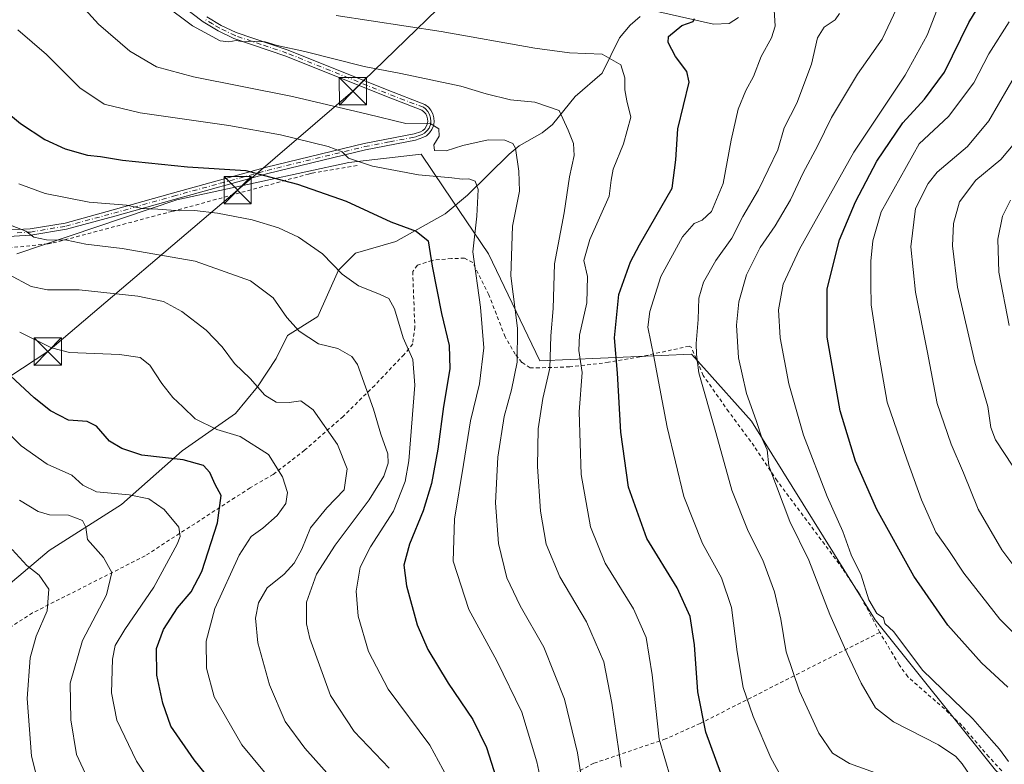
# Model space of a CAD drawing. Units: metres. Extents: x 620361 to 623812, y 4771135 to 4773509.
# Drawn here: x 621163 to 621434, y 4772890 to 4773095 of the extents above; entities that cross this region are included whole.
import ezdxf

# ---------------------------------------------------------------- set-up
doc = ezdxf.new("R2010")
doc.units = ezdxf.units.M
doc.header["$MEASUREMENT"] = 0
doc.linetypes.add('DGN Style 2', pattern=[1.6480167562047852, 0.988810053722871, -0.6592067024819142])
doc.linetypes.add('DGN Style 4', pattern=[2.6384748266838614, 1.318413404963828, -0.6592067024819142, 0.001648016756204785, -0.6592067024819142])
for name, color, linetype, lineweight in [('Alambrada', 7, 'DGN Style 2', 0), ('Camino Cxs', 7, 'Continuous', 0), ('Camino eje', 30, 'DGN Style 4', 13), ('Corriente natural lineal', 142, 'Continuous', 13), ('Curva de nivel maestra', 30, 'Continuous', 30), ('Curva de nivel normal', 30, 'Continuous', 0), ('Municipio CxS', 4, 'Continuous', 0), ('Pastizal CxS', 92, 'Continuous', 0), ('Prado CxS', 92, 'Continuous', 0), ('Tendido', 6, 'Continuous', 0), ('Torre de tendido puntual', 7, 'Continuous', 0)]:
    doc.layers.add(name, color=color, linetype=linetype, lineweight=lineweight)

# ---------------------------------------------------------------- blocks, each defined once
blk = doc.blocks.new('*U6')
at = {"layer": 'Prado CxS', "color": 92, "linetype": 'Continuous', "lineweight": 0}
blk.add_polyline3d([(621162.4200999998, 4773030.2423, 388.0108999999939), (621206.4293000001, 4773045.091700001, 396.9155000000028), (621253.7096999995, 4773055.375299999, 404.7356), (621273.5137, 4773057.631899999, 408.2599999999948), (621279.7549000002, 4773048.4111, 404.3022000000055), (621292.0169000002, 4773030.2941, 406.5555000000023), (621306.1085000001, 4773000.8687, 412.6208000000042), (621347.7714999998, 4773002.7071, 434.1983999999939), (621351.1863000002, 4772998.910499999, 435.3108999999968), (621364.3132999997, 4772984.3157, 439.3824000000022), (621398.2747, 4772929.6875, 444.1490999999951), (621431.3702999996, 4772888.378500001, 442.4940000000061)], dxfattribs=at)
blk = doc.blocks.new('5TTEND')
at = {"layer": 'Municipio CxS', "color": 7, "linetype": 'Continuous', "lineweight": 0}
for p, q in [((-0.375, 0.3754), (0.375, -0.3746)), ((0.3720000000000001, 0.3784000000000001), (-0.3720000000000001, -0.3776))]:
    blk.add_line(p, q, dxfattribs=at)
at = {"layer": 'Municipio CxS', "color": 7, "linetype": 'Continuous', "lineweight": 0, "flags": 128}
blk.add_lwpolyline([(-0.375, -0.3746), (0.375, -0.3746), (0.375, 0.3754), (-0.375, 0.3754), (-0.3720000000000001, -0.3776)], dxfattribs=at)

msp = doc.modelspace()

# ---------------------------------------------------------------- linework, layer by layer
at = {"layer": 'Alambrada', "color": 7, "linetype": 'DGN Style 2', "lineweight": 0}
for points in [[(621003.7001, 4773096.2401, 349.7108000000007), (621008.1501000002, 4773088.3201, 350.3028000000049), (621018.4301000005, 4773076.5601, 359.2838999999949), (621018.5500999996, 4773076.0701, 358.655899999998), (621027.7100999998, 4773070.5001, 356.582899999994), (621041.7001, 4773067.1601, 370.6245999999956), (621042.9401000004, 4773067.1601, 369.4361000000063), (621070.4101, 4773062.340100001, 369.6937000000034), (621101.2401000002, 4773052.9301, 375.3050999999978), (621138.4901000002, 4773037.100099999, 383.7790999999997), (621139.6101000002, 4773036.720100001, 384.0258999999933), (621151.9901000002, 4773032.390100001, 387.1937000000034), (621153.2200999996, 4773032.1501, 387.3693000000058), (621160.1501000002, 4773031.9001, 388.8567999999942), (621171.0500999996, 4773033.0101, 401.2621000000072), (621172.4101, 4773033.2601, 402.2134999999981), (621204.0900999998, 4773041.6801, 395.866599999994), (621205.2100999998, 4773041.9301, 396.0176999999967), (621242.5900999998, 4773052.210100001, 402.5871000000043), (621243.5800999999, 4773052.460100001, 402.8678999999975), (621256.2001, 4773054.5601, 417.0656000000017)], [(621399.5401, 4772926.270099999, 445.7301000000007), (621393.7100999998, 4772937.220100001, 448.358699999997), (621389.3400999998, 4772943.800100001, 445.757500000007), (621371.3201000001, 4772967.9301, 441.985400000005), (621365.0701000001, 4772977.420100001, 440.2725000000065), (621358.0301000001, 4772986.880100001, 438.4165000000066), (621351.0500999996, 4772996.850099999, 437.0516000000061), (621347.7301000003, 4773004.630100001, 436.1551000000036), (621347.1601, 4773004.9101, 436.047900000005), (621333.6401000004, 4773001.960100001, 430.254700000005), (621325.0301000001, 4773000.470100001, 426.3405999999959), (621314.3501000004, 4772999.220100001, 421.4887000000017), (621306.0701000001, 4772998.940099999, 419.2146999999969), (621303.5100999996, 4772998.970100001, 420.1667000000016), (621301.1901000004, 4773000.460100001, 420.6083999999974), (621299.3901000004, 4773002.6801, 420.8745999999956), (621296.6001000004, 4773007.5001, 416.9339000000036), (621292.1401000004, 4773019.0101, 416.6906000000017), (621287.7100999998, 4773027.850099999, 417.3003000000026), (621285.4600999998, 4773029.0701, 414.1269000000029), (621281.8800999997, 4773028.9801, 409.3062000000064), (621276.5301000001, 4773028.4801, 407.2639000000054), (621272.5000999998, 4773027.130100001, 406.0721999999951), (621271.2301000003, 4773025.390100001, 405.3834999999963), (621271.8000999996, 4773010.210100001, 406.6445999999996), (621271.2100999998, 4773005.5101, 402.0118999999977), (621268.8601000002, 4773002.5701, 401.5301999999938), (621260.7701000003, 4772994.140100001, 404.359500000006), (621252.1001000004, 4772985.610099999, 399.1707000000025), (621241.5301000001, 4772976.290100001, 393.7041999999929), (621232.8901000004, 4772969.6801, 390.9817999999942), (621226.5500999996, 4772965.9801, 381.0390000000043), (621197.6901000004, 4772947.300100001, 368.8139999999985), (621166.7901, 4772931.610099999, 374.0513000000064), (621159.4501, 4772926.940099999, 364.604800000001)], [(621399.5401, 4772926.270099999, 445.7301000000007), (621350.2100999998, 4772901.2401, 425.0924999999989), (621340.6801000005, 4772896.9801, 423.4817000000039), (621320.9801000003, 4772890.290100001, 412.2559000000037), (621299.5201000003, 4772878.970100001, 401.9073000000063), (621291.2100999998, 4772871.420100001, 397.5681000000041), (621285.6901000004, 4772867.6801, 394.872199999998), (621277.4801000003, 4772863.0601, 390.9655000000057), (621244.0500999996, 4772841.3301, 375.6604999999981), (621231.1700999998, 4772833.460100001, 371.8554000000004)], [(621436.4101, 4772884.630100001, 445.5016999999935), (621429.5100999996, 4772892.0601, 445.290399999998), (621422.1201, 4772900.6801, 445.1404000000039), (621417.3201000001, 4772905.2301, 444.7777999999962), (621407.2301000003, 4772914.040100001, 444.607999999993), (621404.8901000004, 4772917.340100001, 444.6860000000015), (621399.5401, 4772926.270099999, 445.7301000000007)]]:
    msp.add_polyline3d(points, dxfattribs=at)
at = {"layer": 'Camino Cxs', "color": 7, "linetype": 'Continuous', "lineweight": 0}
for points in [[(621158.7100999998, 4773036.7401, 389.8981000000058), (621166.1201, 4773037.140100001, 393.3127999999998), (621175.7501999997, 4773038.7301, 395.8368000000046), (621188.8901000004, 4773042.3301, 395.0417000000016), (621205.2401999999, 4773046.940099999, 397.5288), (621231.0100999996, 4773054.050100001, 401.784799999994), (621257.8800999997, 4773060.600099999, 412.9899000000005), (621271.5801999997, 4773063.220100001, 410.7271999999939), (621273.3301999997, 4773063.800100001, 410.9339000000036), (621273.9801000003, 4773064.170100001, 410.9339999999939), (621274.5201000003, 4773064.6601, 410.9176000000007), (621274.9501, 4773065.2601, 410.8839000000008), (621275.2301000003, 4773065.940099999, 410.8395000000019), (621275.3601000002, 4773066.670100001, 410.7945000000037), (621275.3201000001, 4773067.4001, 410.7654000000039), (621275.1301999995, 4773068.110099999, 410.9903000000049), (621274.7901, 4773068.770099999, 411.2399000000005), (621274.3101000005, 4773069.3301, 411.4499999999971), (621273.7401000002, 4773069.7601, 411.6062999999995), (621263.5202000003, 4773073.670100001, 413.2526999999973), (621236.3601000002, 4773084.610099999, 415.368100000007), (621222.1001000004, 4773089.420100001, 416.1503999999986), (621217.7701000003, 4773091.520099999, 416.4958000000042), (621213.6601999998, 4773093.9901, 416.6450000000041), (621207.9501, 4773098.340100001, 416.6313999999985)], [(621158.7100999998, 4773036.7401, 389.8981000000058), (621166.1201, 4773037.140100001, 393.3127999999998), (621175.7501999997, 4773038.7301, 395.8368000000046), (621188.8901000004, 4773042.3301, 395.0417000000016), (621205.2401999999, 4773046.940099999, 397.5288), (621231.0100999996, 4773054.050100001, 401.784799999994), (621257.8800999997, 4773060.600099999, 412.9899000000005), (621271.5801999997, 4773063.220100001, 410.7271999999939), (621273.3301999997, 4773063.800100001, 410.9339000000036), (621273.9801000003, 4773064.170100001, 410.9339999999939), (621274.5201000003, 4773064.6601, 410.9176000000007), (621274.9501, 4773065.2601, 410.8839000000008), (621275.2301000003, 4773065.940099999, 410.8395000000019), (621275.3601000002, 4773066.670100001, 410.7945000000037), (621275.3201000001, 4773067.4001, 410.7654000000039), (621275.1301999995, 4773068.110099999, 410.9903000000049), (621274.7901, 4773068.770099999, 411.2399000000005), (621274.3101000005, 4773069.3301, 411.4499999999971), (621273.7401000002, 4773069.7601, 411.6062999999995), (621263.5202000003, 4773073.670100001, 413.2526999999973), (621236.3601000002, 4773084.610099999, 415.368100000007), (621222.1001000004, 4773089.420100001, 416.1503999999986), (621217.7701000003, 4773091.520099999, 416.4958000000042), (621213.6601999998, 4773093.9901, 416.6450000000041), (621207.9501, 4773098.340100001, 416.6313999999985)], [(621214.6402000004, 4773095.440099999, 417.2455000000046), (621218.6101000002, 4773093.0601, 417.0154000000039), (621222.7600999996, 4773091.050100001, 416.851800000004), (621236.9700999996, 4773086.2501, 416.1186000000016), (621264.1601999998, 4773075.300100001, 413.972299999994), (621274.5900999998, 4773071.300100001, 412.0457000000025), (621275.5202000003, 4773070.610099999, 411.8179999999993), (621276.2401999999, 4773069.7501, 411.4835000000021), (621276.7701000003, 4773068.7601, 411.0632999999943), (621277.0602000002, 4773067.6801, 410.5945999999968), (621277.1101000002, 4773066.5601, 410.6187000000064), (621276.9200999998, 4773065.450099999, 410.7546000000002), (621276.4901000002, 4773064.4101, 410.873900000006), (621275.8400999998, 4773063.5001, 410.9486999999936), (621275.0100999996, 4773062.7401, 410.9671999999992), (621274.0401, 4773062.200099999, 411.0638999999938), (621272.0301000001, 4773061.520099999, 411.1676000000007), (621258.2500999998, 4773058.890100001, 415.2146999999969), (621231.4501, 4773052.360099999, 401.0559000000067), (621205.7100999998, 4773045.2501, 397.073000000004), (621189.3502000002, 4773040.640100001, 394.7385000000068), (621176.1300999997, 4773037.020099999, 396.8475999999937), (621166.3101000005, 4773035.4001, 394.4628999999986), (621158.6401000004, 4773034.9801, 389.4226999999955)], [(621214.6402000004, 4773095.440099999, 417.2455000000046), (621218.6101000002, 4773093.0601, 417.0154000000039), (621222.7600999996, 4773091.050100001, 416.851800000004), (621236.9700999996, 4773086.2501, 416.1186000000016), (621264.1601999998, 4773075.300100001, 413.972299999994), (621274.5900999998, 4773071.300100001, 412.0457000000025), (621275.5202000003, 4773070.610099999, 411.8179999999993), (621276.2401999999, 4773069.7501, 411.4835000000021), (621276.7701000003, 4773068.7601, 411.0632999999943), (621277.0602000002, 4773067.6801, 410.5945999999968), (621277.1101000002, 4773066.5601, 410.6187000000064), (621276.9200999998, 4773065.450099999, 410.7546000000002), (621276.4901000002, 4773064.4101, 410.873900000006), (621275.8400999998, 4773063.5001, 410.9486999999936), (621275.0100999996, 4773062.7401, 410.9671999999992), (621274.0401, 4773062.200099999, 411.0638999999938), (621272.0301000001, 4773061.520099999, 411.1676000000007), (621258.2500999998, 4773058.890100001, 415.2146999999969), (621231.4501, 4773052.360099999, 401.0559000000067), (621205.7100999998, 4773045.2501, 397.073000000004), (621189.3502000002, 4773040.640100001, 394.7385000000068), (621176.1300999997, 4773037.020099999, 396.8475999999937), (621166.3101000005, 4773035.4001, 394.4628999999986), (621158.6401000004, 4773034.9801, 389.4226999999955)]]:
    msp.add_polyline3d(points, dxfattribs=at)
at = {"layer": 'Camino eje', "color": 30, "linetype": 'DGN Style 4', "lineweight": 13}
msp.add_polyline3d([(621162.5100999996, 4773036.0701, 390.5988999999972), (621166.2150999998, 4773036.270099999, 393.8699999999953), (621175.9401000004, 4773037.8751, 396.1808000000019), (621189.1201, 4773041.485099999, 394.8981000000058), (621205.4751000004, 4773046.095100001, 397.3004999999976), (621218.3450999996, 4773049.6501, 399.2305000000051), (621231.2301000003, 4773053.2051, 401.4085000000051), (621258.0651000004, 4773059.745100001, 414.1153000000049), (621264.9151, 4773061.0551, 410.4162000000069), (621271.8051000005, 4773062.370100001, 410.7400000000052), (621272.6801000005, 4773062.6601, 410.8764999999985), (621273.8475000003, 4773063.092499999, 410.926999999996), (621274.4951, 4773063.4551, 410.9370000000054), (621275.2200999996, 4773064.1689, 410.9149000000034), (621275.7200999996, 4773064.835100001, 410.8668000000035), (621276.0724999999, 4773065.792500001, 410.7823999999964), (621276.2351000002, 4773066.6151, 410.7048999999971), (621276.1475000001, 4773067.626300001, 410.6938999999985), (621275.8651000002, 4773068.600099999, 411.0844999999972), (621275.3951000003, 4773069.4001, 411.4036999999953), (621274.7725000001, 4773070.077500001, 411.6584000000003), (621274.1651, 4773070.530099999, 411.8129000000045), (621268.9501, 4773072.530099999, 412.5760000000009), (621263.8400999998, 4773074.485099999, 413.6079000000027), (621236.6651, 4773085.4301, 415.7376999999979), (621229.5601000005, 4773087.8301, 415.9428999999946), (621222.4301000005, 4773090.235099999, 416.4775999999983), (621218.1901000004, 4773092.290100001, 416.6808000000019), (621216.2050999999, 4773093.4801, 416.8323999999994), (621214.1501000002, 4773094.715100001, 416.934699999998)], dxfattribs=at)
at = {"layer": 'Corriente natural lineal', "color": 142, "linetype": 'Continuous', "lineweight": 13}
for points in [[(621360.7413999997, 4773095.174900001, 427.1659999999974), (621358.1227000002, 4773093.5507, 426.5075999999972), (621353.9008, 4773093.3913, 425.4933000000019), (621338.8825000003, 4773096.766899999, 424.0504999999976)], [(621333.7317000004, 4773095.478800001, 423.3509999999952), (621330.9659000002, 4773093.109800001, 422.7054000000062), (621327.9929999998, 4773089.609300001, 421.8378999999986), (621323.3156000003, 4773079.893800001, 419.2497000000003), (621315.8234000001, 4773073.544700001, 416.5644999999931), (621309.5878999997, 4773065.7709, 413.4685999999929), (621306.79, 4773063.5415, 412.2590000000055), (621300.4937000005, 4773059.966700001, 410.1650999999983), (621297.6842999998, 4773057.630700001, 408.5019999999931), (621286.2810000004, 4773046.3936, 404.1147000000055), (621280.1344, 4773041.2567, 401.8398000000016), (621266.6275000004, 4773033.659399999, 399.1698000000033), (621255.5148999998, 4773030.484400001, 396.8861000000034), (621250.8198999995, 4773025.805600001, 395.2155999999959), (621245.1962000001, 4773013.0218, 392.2206000000006), (621236.8618000001, 4773007.862500001, 389.2091999999975), (621233.6868000003, 4773001.512399999, 387.5252000000037), (621228.54, 4772993.715, 385.1728000000003), (621222.5743000006, 4772986.4312, 382.5056999999942), (621207.8898999998, 4772976.112400001, 376.4609000000055), (621191.2210999997, 4772961.427999999, 368.9127000000008), (621171.3772999998, 4772948.728, 362.6659000000073), (621154.0300000003, 4772934.210000001, 354.3726000000024)]]:
    msp.add_polyline3d(points, dxfattribs=at)
at = {"layer": 'Curva de nivel maestra', "color": 30, "linetype": 'Continuous', "lineweight": 30, "flags": 128}
for points, elevation in [([(621434.7400000002, 4772911.2301), (621427.5199999996, 4772917.870100001), (621418.2699999996, 4772928.280099999), (621408.8899999997, 4772941.710100001), (621398.7699999996, 4772960.020099999), (621392.8600000005, 4772973.2601), (621388.6299999999, 4772987.120100001), (621385.0999999996, 4773007.360099999), (621385.1100000005, 4773020.6501), (621388.4400000004, 4773034.100099999), (621392.8600000005, 4773044.540100001), (621398.7699999996, 4773055.700099999), (621405.8499999996, 4773066.2601), (621411.8700000001, 4773072.7501), (621417.29, 4773080.210100001), (621424.04, 4773093.870100001), (621432.1399999997, 4773107.340100001), (621442.8200000003, 4773121.7401)], 450), ([(621357.29, 4772883.8101), (621351.7599999999, 4772898.8201), (621349.5199999996, 4772909.890100001), (621348.6399999997, 4772922.850099999), (621347.4800000006, 4772930.630100001), (621343.8700000001, 4772938.540100001), (621335.5300000003, 4772952.050100001), (621330.5300000003, 4772966.130100001), (621328.4199999999, 4772981.270099999), (621327.5099999999, 4772997.440099999), (621326.6799999997, 4773007.200099999), (621327.8899999997, 4773019.090100001), (621331.0700000003, 4773028.0801), (621333.5599999996, 4773032.780099999), (621342.4699999997, 4773048.3201), (621343.5300000003, 4773056.100099999), (621344.0700000003, 4773064.590100001), (621347.1799999997, 4773077.4001), (621346.54, 4773080.420100001), (621343.4000000004, 4773084.540100001), (621341.4400000004, 4773088.3201), (621341.5099999999, 4773089.9901), (621345.2000000002, 4773093.0601), (621348.25, 4773094.140100001), (621348.6799999997, 4773094.9301)], 425), ([(621159.1500000004, 4773069.6801), (621163.4699999997, 4773066.090100001), (621170.1200000001, 4773061.720100001), (621175.7400000002, 4773059.110099999), (621181.9100000003, 4773057.4001), (621185.4600000001, 4773057.0601), (621191.5199999996, 4773056.040100001), (621209.3099999996, 4773054.1601), (621225.3499999996, 4773053.200099999), (621231.8799999999, 4773051.390100001), (621239.6100000005, 4773049.460100001), (621252.9199999999, 4773044.770099999), (621265.1799999997, 4773039.030099999), (621272.1900000004, 4773036.4901), (621275.4600000001, 4773033.880100001), (621276.5599999996, 4773026.870100001), (621279.1100000005, 4773013.870100001), (621281.2800000003, 4773005.0701), (621281.4400000004, 4772998.6501), (621279.7199999997, 4772988.3301), (621278.1399999997, 4772976.5801), (621276.3499999996, 4772967.130100001), (621274.1100000005, 4772959.700099999), (621270.3300000001, 4772950.540100001), (621268.7599999999, 4772944.7401), (621269.4699999997, 4772939.020099999), (621272.4400000004, 4772928.290100001), (621275.3300000001, 4772921.520099999), (621280.9800000006, 4772912.280099999), (621287.7199999997, 4772902.360099999), (621291.4699999997, 4772894.600099999), (621295.5099999999, 4772881.9801)], 400), ([(621222.8899999997, 4772876.7401), (621211.1699999999, 4772891.2401), (621204.7699999996, 4772900.450099999), (621202.5800000001, 4772906.790100001), (621200.9000000004, 4772914.520099999), (621200.8700000001, 4772921.870100001), (621202.7599999999, 4772927.020099999), (621206.6299999999, 4772933.0001), (621210.3399999999, 4772937.420100001), (621213.2400000002, 4772943.020099999), (621217.5899999999, 4772956.390100001), (621218.6100000005, 4772963.850099999), (621216.9400000004, 4772966.920100001), (621215.5199999996, 4772970.1501), (621213.7599999999, 4772972.140100001), (621208.1900000004, 4772973.710100001), (621196.7999999998, 4772974.9901), (621191.2800000003, 4772976.790100001), (621187.9000000004, 4772978.7601), (621184.3799999999, 4772982.890100001), (621181.7800000003, 4772984.190099999), (621176.6600000003, 4772984.530099999), (621171.6600000003, 4772987.1801), (621167.2199999997, 4772990.7501), (621146.4600000001, 4773009.970100001)], 375)]:
    msp.add_lwpolyline(points, dxfattribs=dict(at, elevation=elevation))
at = {"layer": 'Curva de nivel normal', "color": 30, "linetype": 'Continuous', "lineweight": 0, "flags": 128}
for points, elevation in [([(621434.9199999999, 4772890.810000001), (621432.4600000001, 4772894.16), (621430.2199999997, 4772896.609999999), (621425.1200000001, 4772902.470000001), (621411.3200000003, 4772915.859999999), (621403.4299999997, 4772926.430000001), (621400.9299999997, 4772928.699999999), (621400.5899999999, 4772930.24), (621398.7300000006, 4772931.470000001), (621396.5700000003, 4772935.17), (621394.4199999999, 4772941.960000001), (621391.6900000004, 4772947.550000001), (621389.4299999997, 4772953.949999999), (621385.0999999996, 4772963.619999999), (621378.5700000003, 4772980.42), (621374.5599999996, 4772994.57), (621372.1600000003, 4773007.17), (621371.7199999997, 4773014.869999999), (621373.04, 4773021.9), (621377.5199999996, 4773031.58), (621392.3799999999, 4773058.189999999), (621406.54, 4773079.4), (621412.5599999996, 4773090.350000001), (621419.3700000001, 4773107.880000001)], 445), ([(621317.7699999996, 4772884.92), (621316.4699999997, 4772893.140000001), (621312.9100000003, 4772907.939999999), (621307.2400000002, 4772922.210000001), (621300.7300000006, 4772933.539999999), (621297.1100000005, 4772941.210000001), (621294.7699999996, 4772950.710000001), (621293.9299999997, 4772961.869999999), (621294.5800000001, 4772974.369999999), (621296.3399999999, 4772985.539999999), (621298.3600000005, 4772992.869999999), (621299.9600000001, 4773000.539999999), (621299.9800000006, 4773009.869999999), (621298.2100000001, 4773024.210000001), (621298.6500000004, 4773037.869999999), (621300.5499999998, 4773047.480000001), (621300.4100000003, 4773052.980000001), (621299.4400000004, 4773059.34), (621298.6900000004, 4773060.560000001), (621296.5599999996, 4773061.529999999), (621291.9400000004, 4773061.600000001), (621284.9800000006, 4773060.07), (621280.4400000004, 4773058.619999999), (621277.2100000001, 4773058.630000001), (621277.04, 4773060.180000001), (621278.5199999996, 4773062.609999999), (621278.4299999997, 4773064.609999999), (621275.9600000001, 4773066.15), (621269.3200000003, 4773066.130000001), (621258.8399999999, 4773068.680000001), (621238.2300000006, 4773073.51), (621210.9699999997, 4773078.930000001), (621200.8200000003, 4773081.67), (621193.4600000001, 4773085.980000001), (621184.9000000004, 4773093.41), (621176.6600000003, 4773102.52)], 410), ([(621328.5099999999, 4772889.210000001), (621325.9600000001, 4772906.779999999), (621323.7199999997, 4772918.189999999), (621319, 4772929.119999999), (621311.6799999997, 4772941.529999999), (621307.9000000004, 4772950.539999999), (621306.2999999998, 4772959.539999999), (621305.4699999997, 4772971.869999999), (621305.7000000002, 4772982.210000001), (621307.0099999999, 4772990.539999999), (621308.9000000004, 4772998.869999999), (621309.1799999997, 4773007.77), (621309.7699999996, 4773015.25), (621310.1500000004, 4773027.57), (621312.79, 4773041.58), (621314.3399999999, 4773051.430000001), (621315.6100000005, 4773057.289999999), (621315.4299999997, 4773060.600000001), (621313.9299999997, 4773064.27), (621311.4900000002, 4773069.67), (621304.7699999996, 4773071.949999999), (621298.0800000001, 4773072.600000001), (621291.4000000004, 4773074.25), (621284.4699999997, 4773076.32), (621267.9400000004, 4773079.800000001), (621257.8600000005, 4773081.74), (621241.5599999996, 4773085.84), (621234.0199999996, 4773087.560000001), (621230.6600000003, 4773088.51), (621227.2599999999, 4773088.74), (621224.7400000002, 4773088.539999999), (621222.6900000004, 4773088.930000001), (621220.6699999999, 4773088.550000001), (621218.3099999996, 4773088.810000001), (621210.7199999997, 4773092.91), (621202.7400000002, 4773098.92)], 415), ([(621343.6100000005, 4772880.99), (621338.9100000003, 4772896.9), (621337.04, 4772914.600000001), (621335.3899999997, 4772924.84), (621331.8700000001, 4772932.720000001), (621324.0999999996, 4772945.279999999), (621320.04, 4772955.220000001), (621317.4800000006, 4772969.67), (621316.9699999997, 4772986.880000001), (621317.7800000003, 4772997.640000001), (621316.8600000005, 4773003.710000001), (621317.0599999996, 4773007.9), (621319.0499999998, 4773016.77), (621319.2000000002, 4773024.02), (621318.2400000002, 4773028.449999999), (621319.8799999999, 4773034.180000001), (621325.1699999999, 4773046.119999999), (621325.7599999999, 4773050.539999999), (621326.2699999996, 4773053.539999999), (621329.1600000003, 4773060.539999999), (621331.1200000001, 4773067.869999999), (621330.0599999996, 4773072.32), (621329.4699999997, 4773075.310000001), (621329.4699999997, 4773078.65), (621328.3600000005, 4773082.230000001), (621323.25, 4773085.100000001), (621314.3099999996, 4773085.550000001), (621304.7400000002, 4773086.810000001), (621279.0199999996, 4773091.359999999), (621250.2100000001, 4773095.779999999)], 420), ([(621372.9800000006, 4772885.66), (621369.6399999997, 4772891.810000001), (621364.7300000006, 4772903.140000001), (621362.04, 4772911.140000001), (621360.3399999999, 4772920.930000001), (621358.8099999996, 4772933.140000001), (621356.0599999996, 4772941.210000001), (621350.8399999999, 4772950.720000001), (621345.7400000002, 4772963.600000001), (621341.1100000005, 4772982.619999999), (621338.7100000001, 4772995.220000001), (621337.4699999997, 4773002.029999999), (621335.7999999998, 4773010.130000001), (621336.3700000001, 4773014.4), (621339.3799999999, 4773024.029999999), (621345.3399999999, 4773034.980000001), (621348.5899999999, 4773038.58), (621350.75, 4773039.51), (621353.2800000003, 4773041.9), (621356.5199999996, 4773049.600000001), (621358.7199999997, 4773061.539999999), (621360.6500000004, 4773070.039999999), (621362.7199999997, 4773075.199999999), (621364.8300000001, 4773079.039999999), (621366.9299999997, 4773084.470000001), (621369.7999999998, 4773089.600000001), (621370.8099999996, 4773092.800000001), (621370.4900000002, 4773097.32)], 430), ([(621402.9299999997, 4772886.050000001), (621391.1799999997, 4772890.230000001), (621386.5700000003, 4772893.09), (621382.8300000001, 4772898.600000001), (621377.5300000003, 4772910.07), (621373.7999999998, 4772920.91), (621372.3499999996, 4772929.859999999), (621370.6399999997, 4772937.369999999), (621367.3700000001, 4772946.060000001), (621363.3799999999, 4772954.109999999), (621358.8799999999, 4772965.350000001), (621354.4600000001, 4772981.210000001), (621349.8200000003, 4772997.539999999), (621349.2199999997, 4773002.58), (621349.1399999997, 4773005.680000001), (621349.6299999999, 4773012.24), (621349.8399999999, 4773018.119999999), (621351.0999999996, 4773022.51), (621354.4600000001, 4773028.449999999), (621358.8600000005, 4773034.539999999), (621361.9100000003, 4773040.539999999), (621366.2300000006, 4773047.869999999), (621371.5, 4773058.850000001), (621373.2800000003, 4773064.859999999), (621376.7800000003, 4773071.640000001), (621380.8099999996, 4773082.380000001), (621382.4600000001, 4773089.67), (621384.25, 4773092.539999999), (621387.2699999996, 4773094.539999999), (621388.4400000004, 4773096.34)], 435), ([(621429.1500000004, 4772880), (621422.1600000003, 4772890.16), (621420.4699999997, 4772892.17), (621415.6399999997, 4772895.4), (621403.3200000003, 4772901.640000001), (621398.3799999999, 4772905.560000001), (621394.4100000003, 4772912.26), (621390.5899999999, 4772920.42), (621385.8200000003, 4772931.16), (621380.04, 4772946.100000001), (621374.8700000001, 4772956.720000001), (621369.04, 4772972.060000001), (621368.5999999996, 4772976.460000001), (621367.2599999999, 4772979.449999999), (621365.5800000001, 4772984.470000001), (621362.9299999997, 4772991.930000001), (621361.7100000001, 4772997.210000001), (621360.7400000002, 4773001.710000001), (621360.1600000003, 4773010.640000001), (621360.7800000003, 4773017.060000001), (621362.9199999999, 4773024.470000001), (621366.6600000003, 4773032.02), (621370.79, 4773037.960000001), (621375.0300000003, 4773045.119999999), (621378.5099999999, 4773052.550000001), (621382.4000000004, 4773059.850000001), (621386.3200000003, 4773067.779999999), (621393.4600000001, 4773079.630000001), (621400.1900000004, 4773089.25), (621404.1699999999, 4773097.630000001)], 440), ([(621438.7000000002, 4772923.720000001), (621432.5499999998, 4772929.890000001), (621422.6399999997, 4772942.49), (621418.54, 4772948.730000001), (621414.9800000006, 4772953.84), (621410.9900000002, 4772962.680000001), (621406.9699999997, 4772973.890000001), (621401.54, 4772989.539999999), (621399.1900000004, 4773003.199999999), (621397.2000000002, 4773016.25), (621397.04, 4773021.9), (621397.04, 4773028.220000001), (621397.6600000003, 4773033.84), (621399.9600000001, 4773041.800000001), (621410.4100000003, 4773060.539999999), (621418.4400000004, 4773068.029999999), (621425.3499999996, 4773077.230000001), (621429.54, 4773085.210000001), (621435.0599999996, 4773094)], 455), ([(621307.2199999997, 4772881.689999999), (621305.3399999999, 4772890.699999999), (621301.1600000003, 4772904.369999999), (621294.2999999998, 4772918.439999999), (621286.6600000003, 4772932.52), (621282.3200000003, 4772945.800000001), (621282.6600000003, 4772957.4), (621285.2100000001, 4772972.369999999), (621287.1200000001, 4772984.350000001), (621289.5899999999, 4772994.539999999), (621290.7699999996, 4773004.480000001), (621289.8600000005, 4773015.640000001), (621287.7000000002, 4773030.800000001), (621288.7999999998, 4773040.640000001), (621289.1600000003, 4773047.92), (621288.3399999999, 4773050.279999999), (621286.6699999999, 4773050.890000001), (621284.8399999999, 4773050.779999999), (621281.9800000006, 4773051.16), (621272.7999999998, 4773051.980000001), (621260.2000000002, 4773054.359999999), (621253.5899999999, 4773056.57), (621251.8399999999, 4773058.32), (621248.0300000003, 4773059.75), (621234.9000000004, 4773062.939999999), (621220.6600000003, 4773065.539999999), (621196.3499999996, 4773069.039999999), (621186.4800000006, 4773071.380000001), (621179.7800000003, 4773075.880000001), (621170.6399999997, 4773085.01), (621162.7000000002, 4773091.800000001)], 405), ([(621442.3799999999, 4772936.439999999), (621433.0800000001, 4772948.980000001), (621426.5999999996, 4772960.140000001), (621422.5300000003, 4772970.140000001), (621419.1399999997, 4772978.02), (621415.2999999998, 4772989.16), (621412.6600000003, 4773003.17), (621409.4000000004, 4773019.720000001), (621408.0999999996, 4773032.24), (621409.3600000005, 4773042.689999999), (621412.8200000003, 4773049.619999999), (621415.3099999996, 4773052.76), (621423.6500000004, 4773059.800000001), (621429.4800000006, 4773066.82), (621437.4800000006, 4773080.539999999)], 460), ([(621436.0599999996, 4772971.960000001), (621431.3499999996, 4772979.199999999), (621430.0099999999, 4772982.529999999), (621429.1900000004, 4772988.369999999), (621425.6699999999, 4773000.52), (621420.9299999997, 4773021.109999999), (621419.4800000006, 4773032.5), (621419.8399999999, 4773038.640000001), (621421.4900000002, 4773044.539999999), (621425.9299999997, 4773050.539999999), (621432.8200000003, 4773056.15), (621436.6600000003, 4773060.77)], 465), ([(621163.0099999999, 4773049.480000001), (621170.2800000003, 4773046.869999999), (621182.3200000003, 4773044.51), (621192.5899999999, 4773043.689999999), (621196.8600000005, 4773042.74), (621201.2300000006, 4773042.539999999), (621207.2400000002, 4773042.09), (621211.2400000002, 4773042.16), (621217.5499999998, 4773041.449999999), (621227.1200000001, 4773039.630000001), (621234.3399999999, 4773037.439999999), (621239.8700000001, 4773034.859999999), (621246.4199999999, 4773030.27), (621251.8799999999, 4773024.730000001), (621256.29, 4773021.480000001), (621262.0999999996, 4773019.220000001), (621264.6399999997, 4773018.01), (621266.2100000001, 4773015.140000001), (621268.6299999999, 4773007.210000001), (621271.2699999996, 4773001.210000001), (621271.8300000001, 4772994.210000001), (621270.1600000003, 4772973.369999999), (621269.1100000005, 4772967.710000001), (621265.9699999997, 4772959.539999999), (621259.5899999999, 4772949.75), (621256.79, 4772944.180000001), (621255.6799999997, 4772937.58), (621256.2199999997, 4772930.689999999), (621259.0599999996, 4772921), (621264.5, 4772910.699999999), (621275.8899999997, 4772895.310000001), (621283.0300000003, 4772882.109999999)], 395), ([(621435.0899999999, 4773010.550000001), (621432.2100000001, 4773025.210000001), (621431.9500000002, 4773034.300000001), (621433.2199999997, 4773040.59), (621435.4500000002, 4773045.039999999)], 470), ([(621264.7699999996, 4772888.949999999), (621255.1600000003, 4772899.01), (621248.5899999999, 4772908.92), (621242.9299999997, 4772924.58), (621242.0199999996, 4772928.630000001), (621242, 4772934.550000001), (621244.79, 4772942.24), (621249.8700000001, 4772950.220000001), (621259.2400000002, 4772962.680000001), (621263.2599999999, 4772969.180000001), (621264.5099999999, 4772972.74), (621264.3600000005, 4772975.359999999), (621262.4900000002, 4772980.730000001), (621260.4100000003, 4772987.58), (621256.04, 4772999.890000001), (621254.5, 4773002.100000001), (621250.6900000004, 4773004.220000001), (621245.3600000005, 4773005.539999999), (621240.0499999998, 4773009.01), (621236.6100000005, 4773012.810000001), (621232.8799999999, 4773018.189999999), (621226.6200000001, 4773022.9), (621211.4400000004, 4773028.289999999), (621191.4100000003, 4773031.76), (621181.4299999997, 4773032.91), (621176.1900000004, 4773034.039999999), (621170.6299999999, 4773034.15), (621167.1200000001, 4773034.82), (621164.9199999999, 4773036.470000001), (621159.7800000003, 4773038.480000001)], 390), ([(621254.5, 4772879.970000001), (621241.5499999998, 4772894.49), (621236.1699999999, 4772901.779999999), (621231.9000000004, 4772911.869999999), (621228.6799999997, 4772923.369999999), (621228.0199999996, 4772930.17), (621228.8499999996, 4772934.390000001), (621231.2100000001, 4772938.5), (621235.8899999997, 4772942.300000001), (621238.6900000004, 4772945.25), (621240.7800000003, 4772949.17), (621243.1799999997, 4772955.029999999), (621247.6600000003, 4772960.439999999), (621252.4199999999, 4772965.470000001), (621253.2199999997, 4772971.210000001), (621250.5800000001, 4772977.84), (621243.8799999999, 4772987.430000001), (621240.4800000006, 4772989.859999999), (621237.3200000003, 4772989.430000001), (621233.6799999997, 4772989.529999999), (621230.5599999996, 4772991.4), (621226.5199999996, 4772996.029999999), (621222.2800000003, 4773000.119999999), (621218.8499999996, 4773004.699999999), (621214.4800000006, 4773009.33), (621207.7800000003, 4773014.439999999), (621202.7599999999, 4773017.17), (621195.6799999997, 4773018.67), (621179.5499999998, 4773020.4), (621170.8600000005, 4773020.380000001), (621166.4199999999, 4773021.27), (621160.2199999997, 4773024.57)], 385), ([(621239.3399999999, 4772877.15), (621224.2699999996, 4772895.380000001), (621216.6500000004, 4772908.57), (621214.6100000005, 4772916.460000001), (621214.5, 4772923.859999999), (621216.9000000004, 4772932.779999999), (621223.5099999999, 4772947.480000001), (621226.8799999999, 4772952.609999999), (621230.0700000003, 4772954.9), (621233.9800000006, 4772958.41), (621236.3700000001, 4772961.67), (621236.8099999996, 4772964.74), (621235.4699999997, 4772969.01), (621231.5999999996, 4772975.17), (621223.79, 4772980.109999999), (621217.4199999999, 4772982), (621211.4199999999, 4772984.930000001), (621208.0700000003, 4772988.26), (621205.2999999998, 4772990.83), (621202.2800000003, 4772994.689999999), (621198.9800000006, 4772999.710000001), (621196.3600000005, 4773001.800000001), (621190.6900000004, 4773002.609999999), (621176.9400000004, 4773003.140000001), (621171.9699999997, 4773004.460000001), (621163.2400000002, 4773008.789999999)], 380), ([(621206.5800000001, 4772874), (621195.3399999999, 4772890.850000001), (621189.9100000003, 4772902.180000001), (621188.4199999999, 4772909.65), (621188.7000000002, 4772918.869999999), (621189.4600000001, 4772922.67), (621192.0999999996, 4772927.050000001), (621200.0499999998, 4772938.67), (621206.5199999996, 4772950.539999999), (621207.3700000001, 4772952.640000001), (621206.9800000006, 4772955.210000001), (621202.9699999997, 4772960), (621198.7100000001, 4772962.949999999), (621193.3600000005, 4772964.02), (621184.3300000001, 4772964.869999999), (621180.5700000003, 4772966.710000001), (621177.6100000005, 4772969.439999999), (621170.8300000001, 4772972.439999999), (621163.6399999997, 4772977.49), (621151.3600000005, 4772989.800000001)], 370), ([(621184.8600000005, 4772879.710000001), (621178.8499999996, 4772892.699999999), (621177.2999999998, 4772902.210000001), (621177.1100000005, 4772912.33), (621180.4900000002, 4772924.01), (621187.0599999996, 4772936.57), (621188.5800000001, 4772942.710000001), (621186.2699999996, 4772946.859999999), (621181.9000000004, 4772951.76), (621181.4199999999, 4772955.199999999), (621180.5, 4772957.02), (621176.6500000004, 4772958.480000001), (621171.4699999997, 4772958.59), (621168.2999999998, 4772959.430000001), (621163.2000000002, 4772962.550000001)], 365), ([(621170.2800000003, 4772877.310000001), (621166.4600000001, 4772892.27), (621165.3399999999, 4772908.109999999), (621166.1100000005, 4772919.27), (621167.7800000003, 4772925.210000001), (621170.8099999996, 4772932.210000001), (621171.2800000003, 4772938.15), (621168.5700000003, 4772941.970000001), (621165.2000000002, 4772944.600000001), (621161.1799999997, 4772949.01)], 360)]:
    msp.add_lwpolyline(points, dxfattribs=dict(at, elevation=elevation))
at = {"layer": 'Pastizal CxS', "color": 92, "linetype": 'Continuous', "lineweight": 0}
for points in [[(621431.3702999996, 4772888.378500001, 442.4940000000061), (621398.2747, 4772929.6875, 444.1490999999951), (621364.3132999997, 4772984.3157, 439.3824000000022), (621351.1863000002, 4772998.910499999, 435.3108999999968), (621347.7714999998, 4773002.7071, 434.1983999999939), (621306.1085000001, 4773000.8687, 412.6208000000042), (621292.0169000002, 4773030.2941, 406.5555000000023), (621279.7549000002, 4773048.4111, 404.3022000000055), (621273.5137, 4773057.631899999, 408.2599999999948), (621253.7096999995, 4773055.375299999, 404.7356), (621206.4293000001, 4773045.091700001, 396.9155000000028), (621162.4200999998, 4773030.2423, 388.0108999999939)], [(621162.4200999998, 4773030.2423, 388.0108999999939), (621206.4293000001, 4773045.091700001, 396.9155000000028), (621253.7096999995, 4773055.375299999, 404.7356), (621273.5137, 4773057.631899999, 408.2599999999948), (621279.7549000002, 4773048.4111, 404.3022000000055), (621292.0169000002, 4773030.2941, 406.5555000000023), (621306.1085000001, 4773000.8687, 412.6208000000042), (621347.7714999998, 4773002.7071, 434.1983999999939), (621351.1863000002, 4772998.910499999, 435.3108999999968), (621364.3132999997, 4772984.3157, 439.3824000000022), (621398.2747, 4772929.6875, 444.1490999999951), (621431.3702999996, 4772888.378500001, 442.4940000000061), (621473.7396999998, 4772849.625700001, 445.4591999999975), (621527.0729, 4772813.0943, 453.0954000000056), (621548.0673000002, 4772794.104900001, 450.9078000000009), (621556.1003000002, 4772766.4967, 442.9570999999996)]]:
    msp.add_polyline3d(points, dxfattribs=at)
at = {"layer": 'Prado CxS', "color": 92, "linetype": 'Continuous', "lineweight": 0}
msp.add_polyline3d([(621162.4200999998, 4773030.2423, 388.0108999999939), (621206.4293000001, 4773045.091700001, 396.9155000000028), (621253.7096999995, 4773055.375299999, 404.7356), (621273.5137, 4773057.631899999, 408.2599999999948), (621279.7549000002, 4773048.4111, 404.3022000000055), (621292.0169000002, 4773030.2941, 406.5555000000023), (621306.1085000001, 4773000.8687, 412.6208000000042), (621347.7714999998, 4773002.7071, 434.1983999999939), (621351.1863000002, 4772998.910499999, 435.3108999999968), (621364.3132999997, 4772984.3157, 439.3824000000022), (621398.2747, 4772929.6875, 444.1490999999951), (621431.3702999996, 4772888.378500001, 442.4940000000061), (621473.7396999998, 4772849.625700001, 445.4591999999975), (621527.0729, 4772813.0943, 453.0954000000056), (621548.0673000002, 4772794.104900001, 450.9078000000009), (621556.1003000002, 4772766.4967, 442.9570999999996)], dxfattribs=at)
at = {"layer": 'Tendido', "color": 6, "linetype": 'Continuous', "lineweight": 0}
msp.add_polyline3d([(621091.9401000004, 4772951.5101, 349.7759999999981), (621170.9367000004, 4773003.400400001, 380.0492999999988), (621223.1257999997, 4773047.784299999, 398.8549999999959), (621254.8097999999, 4773074.930600001, 413.132500000007), (621292.5922999998, 4773111.668099999, 430.1288999999961), (621333.8674, 4773142.624399999, 440.2752999999939), (621382.7493000003, 4773185.288600001, 461.1837999999989), (621426.7363999998, 4773223.587099999, 480.2011000000057), (621457.9572999999, 4773251.302200001, 494.3711000000039), (621500.2906999999, 4773286.690300001, 510.6545999999944), (621533.8267000001, 4773315.133099999, 522.7131999999983), (621573.4480999997, 4773349.6613, 535.6572000000015), (621611.8128000004, 4773382.535800001, 547.6431000000011), (621678.8848000001, 4773441.2073, 570.9516000000004), (621714.0948999999, 4773472.3884, 577.7623000000021)], dxfattribs=at)

# ---------------------------------------------------------------- block references
at = {"layer": 'Prado CxS', "color": 92, "linetype": 'Continuous', "lineweight": 0}
msp.add_blockref('*U6', (0, 0), dxfattribs=at)
at = {"layer": 'Torre de tendido puntual', "color": 7, "linetype": 'Continuous', "lineweight": 0, "xscale": 10, "yscale": 10, "zscale": 10}
for p in [(621254.8097999999, 4773074.930600001, 413.132500000007), (621223.1257999997, 4773047.784299999, 398.8549999999959), (621170.9367000004, 4773003.400400001, 380.0492999999988)]:
    msp.add_blockref('5TTEND', p, dxfattribs=at)

doc.saveas('drawing.dxf')
